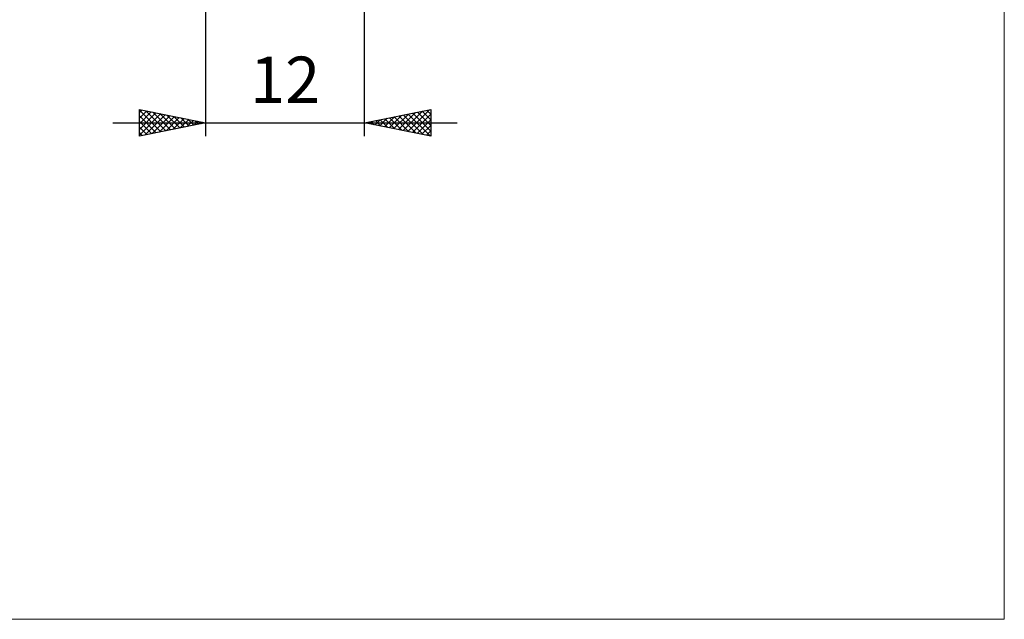
# Model space of a CAD drawing. Units: millimetres. Extents: x -75 to 69, y -61 to 61.
# Drawn here: x -5 to 69, y -61 to -15 of the extents above; entities that cross this region are included whole.
import ezdxf
from ezdxf.enums import TextEntityAlignment as Align

# ---------------------------------------------------------------- set-up
doc = ezdxf.new("R2010")
doc.units = ezdxf.units.MM
doc.header["$LTSCALE"] = 7.15
doc.layers.add('2', color=7, linetype='CONTINUOUS')
doc.layers.add('INFTOTAL', color=9, linetype='CONTINUOUS')
doc.styles.get("Standard").update_dxf_attribs({"font": 'Monospac821 BT'})

msp = doc.modelspace()

# ---------------------------------------------------------------- linework, layer by layer
at = {"layer": '2', "color": 7, "linetype": 'CONTINUOUS', "lineweight": 25}
for p, q in [((9, -0.9), (9, -24)), ((21, -24), (21, -1)), ((4, -24), (4, -22)), ((4, -22), (9, -23)), ((4, -22.224), (4.186, -22.037)), ((4, -22.043), (5.631, -23.674)), ((4, -22.648), (4.54, -22.108)), ((4, -23.072), (4.894, -22.179)), ((4, -23.497), (5.247, -22.249)), ((4.477, -22.095), (5.985, -23.603)), ((5.007, -22.201), (6.338, -23.532)), ((21, -23), (26, -22)), ((23.56, -23.512), (24.839, -22.232)), ((23.913, -23.583), (25.37, -22.126)), ((24.267, -23.653), (25.9, -22.02)), ((24.651, -22.27), (26, -23.619)), ((25.004, -22.199), (26, -23.195)), ((25.358, -22.128), (26, -22.771)), ((25.711, -22.058), (26, -22.346)), ((26, -22), (26, -24)), ((2, -23), (28, -23)), ((4, -23.921), (5.601, -22.32)), ((4, -22.467), (5.277, -23.745)), ((4, -22.891), (4.924, -23.815)), ((9, -23), (4, -24)), ((4.431, -23.914), (5.954, -22.391)), ((4.962, -23.808), (6.308, -22.462)), ((5.492, -23.702), (6.661, -22.532)), ((5.537, -22.307), (6.692, -23.462)), ((6.022, -23.596), (7.015, -22.603)), ((6.068, -22.414), (7.045, -23.391)), ((6.553, -23.489), (7.368, -22.674)), ((6.598, -22.52), (7.399, -23.32)), ((7.083, -23.383), (7.722, -22.744)), ((7.128, -22.626), (7.752, -23.25)), ((7.613, -23.277), (8.076, -22.815)), ((7.659, -22.732), (8.106, -23.179)), ((8.144, -23.171), (8.429, -22.886)), ((8.189, -22.838), (8.459, -23.108)), ((8.674, -23.065), (8.783, -22.957)), ((8.719, -22.944), (8.813, -23.037)), ((26, -24), (21, -23)), ((21.085, -23.017), (21.127, -22.975)), ((21.115, -22.977), (21.173, -23.035)), ((21.438, -23.088), (21.657, -22.869)), ((21.469, -22.906), (21.703, -23.141)), ((21.792, -23.158), (22.188, -22.762)), ((21.822, -22.836), (22.233, -23.247)), ((22.145, -23.229), (22.718, -22.656)), ((22.176, -22.765), (22.764, -23.353)), ((22.499, -23.3), (23.248, -22.55)), ((22.529, -22.694), (23.294, -23.459)), ((22.853, -23.371), (23.779, -22.444)), ((22.883, -22.623), (23.824, -23.565)), ((23.206, -23.441), (24.309, -22.338)), ((23.236, -22.553), (24.355, -23.671)), ((23.59, -22.482), (24.885, -23.777)), ((23.943, -22.411), (25.415, -23.883)), ((24.297, -22.341), (25.946, -23.989)), ((24.62, -23.724), (26, -22.344)), ((24.974, -23.795), (26, -22.769)), ((4, -23.316), (4.57, -23.886)), ((4, -23.74), (4.217, -23.957)), ((25.327, -23.865), (26, -23.193)), ((25.681, -23.936), (26, -23.617))]:
    msp.add_line(p, q, dxfattribs=at)
at = {"layer": 'INFTOTAL', "color": 9, "linetype": 'CONTINUOUS', "lineweight": 18}
for p, q in [((69.3, -60.5), (69.3, 60.5)), ((-74.8, -60.5), (69.3, -60.5))]:
    msp.add_line(p, q, dxfattribs=at)

# ---------------------------------------------------------------- texts
at = {"layer": '2', "color": 7, "linetype": 'CONTINUOUS', "lineweight": 25}
msp.add_text('12', height=3.5, dxfattribs=at).set_placement((15, -21.5), align=Align.CENTER)

doc.saveas('drawing.dxf')
